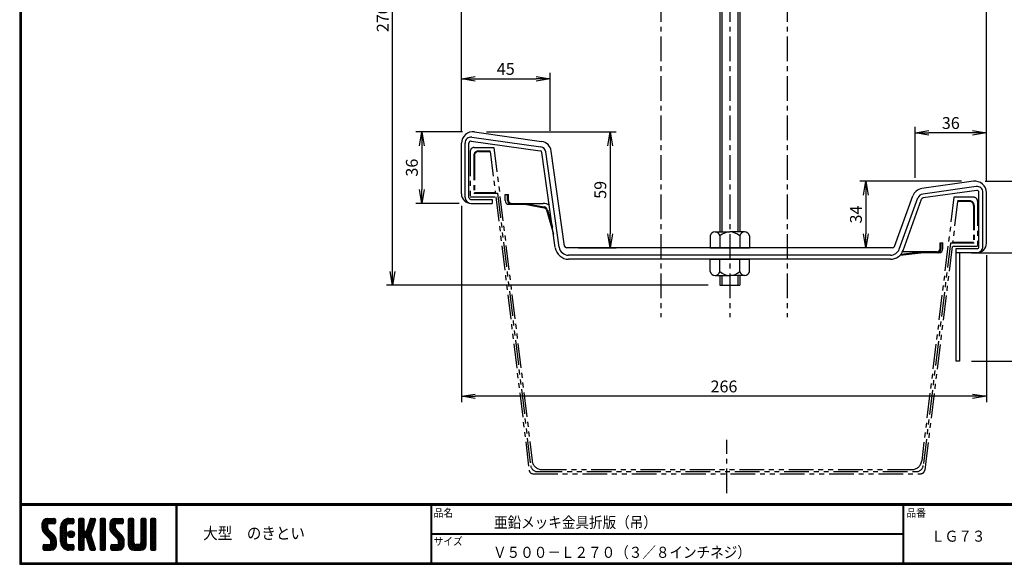
# Model space of a CAD drawing. Extents: x 10 to 808, y 14 to 565.
# Drawn here: x 10 to 509, y 14 to 290 of the extents above; entities that cross this region are included whole.
import ezdxf

# ---------------------------------------------------------------- set-up
doc = ezdxf.new("R2010")
doc.units = 0
doc.header["$LTSCALE"] = 2
for name, pattern in [('CENTER', [2, 1.25, -0.25, 0.25, -0.25]), ('PHANTOM', [2.5, 1.25, -0.25, 0.25, -0.25, 0.25, -0.25]), ('SLDSECTION0', [10.16, 6.35, -1.27, 1.27, -1.27])]:
    doc.linetypes.add(name, pattern=pattern)
doc.layers.get('0').update_dxf_attribs({"linetype": 'CONTINUOUS'})
doc.layers.get('DEFPOINTS').update_dxf_attribs({"linetype": 'CONTINUOUS'})
for name, color, linetype in [('CENTER_L', 1, 'CENTER'), ('MOJI', 2, 'CONTINUOUS'), ('NOKITOI', 9, 'SLDSECTION0'), ('SEIHIN', 3, 'CONTINUOUS'), ('SUNPOU', 4, 'CONTINUOUS'), ('ZUWAKU', 7, 'CONTINUOUS')]:
    doc.layers.add(name, color=color, linetype=linetype)
doc.styles.get("Standard").update_dxf_attribs({"font": 'TXT', "bigfont": 'bigfont.shx'})
doc.styles.add('ｽﾀｲﾙ1', font='MS PGothic.ttf')
doc.dimstyles.get("Standard").update_dxf_attribs({"dimtxt": 0.18, "dimasz": 0.18, "dimexe": 0.18, "dimexo": 0.0625, "dimgap": 0.09, "dimtad": 0, "dimtih": 1, "dimtoh": 1, "dimdec": 4, "dimzin": 0, "dimtxsty": 'STANDARD', "dimcen": 0.09, "dimazin": 3, "dimtfac": 1, "dimtdec": 4, "dimtofl": 0, "dimtmove": 0, "dimatfit": 3, "dimtolj": 1, "dimtzin": 0})

# ---------------------------------------------------------------- blocks, each defined once
blk = doc.blocks.new('*X1')
at = {"color": 0}
for p, q in [((9, 25.08), (13.28, 29.36)), ((9, 25.98), (12.38, 29.36)), ((16.15, 19.14), (9, 26.29)), ((16.35, 18.05), (9, 25.4)), ((9.02, 26.89), (11.46, 29.34)), ((9.03, 24.21), (14.18, 29.36)), ((11.86, 24.33), (9.06, 27.13)), ((9.2, 23.48), (11.8, 26.08)), ((11.8, 25.29), (9.29, 27.8)), ((9.46, 22.84), (11.8, 25.18)), ((11.82, 26.17), (9.64, 28.34)), ((12.33, 26.56), (10.1, 28.78)), ((13.23, 26.56), (10.67, 29.12)), ((14.13, 26.56), (11.36, 29.32)), ((15.02, 26.56), (12.22, 29.36)), ((12.27, 26.56), (15.08, 29.36)), ((15.72, 26.76), (13.12, 29.36)), ((13.18, 26.56), (15.74, 29.12)), ((15.83, 27.55), (14.02, 29.36)), ((14.07, 26.56), (15.83, 28.31)), ((15.83, 28.45), (14.92, 29.36)), ((14.97, 26.56), (15.83, 27.41)), ((18.45, 23.75), (24.06, 29.36)), ((18.45, 24.65), (23.16, 29.36)), ((18.45, 22.85), (21.42, 25.82)), ((18.47, 25.57), (22.24, 29.34)), ((21.25, 23.02), (18.5, 25.78)), ((21.25, 23.92), (18.67, 26.5)), ((18.77, 26.76), (21.04, 29.04)), ((21.25, 24.82), (18.94, 27.13)), ((21.33, 25.63), (19.29, 27.68)), ((21.69, 26.18), (19.71, 28.16)), ((22.26, 26.5), (20.2, 28.57)), ((23.11, 26.56), (20.76, 28.91)), ((24, 26.56), (21.4, 29.17)), ((21.99, 26.39), (24.87, 29.27)), ((24.83, 26.63), (22.13, 29.33)), ((25.1, 27.26), (23, 29.36)), ((23.05, 26.56), (25.1, 28.6)), ((25.1, 28.15), (23.9, 29.36)), ((23.95, 26.56), (25.1, 27.71)), ((27.55, 27.46), (29.45, 29.36)), ((27.55, 28.36), (28.55, 29.36)), ((27.55, 26.56), (30.19, 29.21)), ((27.55, 25.67), (30.35, 28.47)), ((30.35, 25.6), (27.55, 28.4)), ((27.55, 24.77), (30.35, 27.57)), ((30.35, 24.7), (27.55, 27.5)), ((27.55, 23.87), (30.35, 26.67)), ((30.35, 23.8), (27.55, 26.6)), ((27.55, 18.48), (35.32, 26.25)), ((27.55, 22.97), (30.35, 25.77)), ((34.59, 18.66), (27.55, 25.7)), ((30.35, 26.5), (27.68, 29.17)), ((30.35, 27.39), (28.39, 29.36)), ((30.35, 28.29), (29.29, 29.36)), ((31.64, 23.47), (35.73, 27.56)), ((32.06, 24.78), (36.11, 28.84)), ((34.4, 23.34), (32.27, 25.47)), ((32.47, 26.1), (35.72, 29.34)), ((34.62, 24.03), (32.49, 26.15)), ((34.83, 24.71), (32.7, 26.84)), ((32.89, 27.41), (34.83, 29.36)), ((35.05, 25.39), (32.92, 27.52)), ((35.26, 26.07), (33.14, 28.2)), ((33.3, 28.72), (33.94, 29.36)), ((35.48, 26.76), (33.35, 28.88)), ((35.69, 27.44), (33.79, 29.35)), ((35.91, 28.12), (34.67, 29.36)), ((36.11, 28.82), (35.57, 29.36)), ((38.4, 27.54), (40.22, 29.36)), ((38.4, 28.43), (39.32, 29.36)), ((38.4, 26.64), (41, 29.24)), ((38.4, 25.74), (41.2, 28.54)), ((41.2, 25.52), (38.4, 28.32)), ((38.4, 24.84), (41.2, 27.64)), ((41.2, 24.63), (38.4, 27.43)), ((38.4, 23.94), (41.2, 26.74)), ((41.2, 23.73), (38.4, 26.53)), ((38.4, 23.05), (41.2, 25.85)), ((41.2, 22.83), (38.4, 25.63)), ((38.4, 22.15), (41.2, 24.95)), ((41.2, 26.42), (38.49, 29.13)), ((41.2, 27.32), (39.16, 29.36)), ((41.2, 28.22), (40.06, 29.36)), ((43.3, 25.25), (47.41, 29.36)), ((43.3, 26.15), (46.51, 29.36)), ((50.52, 18.9), (43.3, 26.12)), ((50.65, 17.87), (43.3, 25.22)), ((43.32, 24.37), (48.3, 29.36)), ((46.31, 24.01), (43.33, 26.98)), ((43.35, 27.1), (45.56, 29.3)), ((43.46, 23.61), (49.2, 29.36)), ((46.1, 25.12), (43.54, 27.68)), ((43.7, 22.96), (46.1, 25.36)), ((46.1, 26.01), (43.87, 28.25)), ((46.48, 26.54), (44.31, 28.71)), ((47.35, 26.56), (44.85, 29.06)), ((48.25, 26.56), (45.51, 29.3)), ((49.15, 26.56), (46.35, 29.36)), ((49.93, 26.67), (47.25, 29.36)), ((47.3, 26.56), (49.96, 29.22)), ((50.13, 27.38), (48.14, 29.36)), ((48.2, 26.56), (50.13, 28.48)), ((50.13, 28.27), (49.04, 29.36)), ((49.1, 26.56), (50.13, 27.59)), ((52.75, 27.52), (54.59, 29.36)), ((52.75, 28.42), (53.69, 29.36)), ((52.75, 26.62), (55.36, 29.23)), ((52.75, 25.72), (55.55, 28.52)), ((55.55, 25.54), (52.75, 28.34)), ((52.75, 24.82), (55.55, 27.62)), ((55.55, 24.65), (52.75, 27.45)), ((52.75, 23.93), (55.55, 26.73)), ((55.55, 23.75), (52.75, 26.55)), ((52.75, 23.03), (55.55, 25.83)), ((55.55, 22.85), (52.75, 25.65)), ((55.55, 26.44), (52.85, 29.14)), ((55.55, 27.34), (53.53, 29.36)), ((55.55, 28.24), (54.43, 29.36)), ((59.05, 27.53), (60.88, 29.36)), ((59.05, 28.43), (59.98, 29.36)), ((59.05, 26.63), (61.66, 29.24)), ((59.05, 25.74), (61.85, 28.54)), ((61.85, 25.53), (59.05, 28.33)), ((59.05, 24.84), (61.85, 27.64)), ((61.85, 24.63), (59.05, 27.43)), ((59.05, 23.94), (61.85, 26.74)), ((61.85, 23.73), (59.05, 26.53)), ((59.05, 23.04), (61.85, 25.84)), ((61.85, 22.84), (59.05, 25.64)), ((59.05, 22.14), (61.85, 24.94)), ((61.85, 26.43), (59.14, 29.13)), ((61.85, 27.33), (59.82, 29.36)), ((61.85, 28.22), (60.72, 29.36)), ((63.95, 27.04), (66.26, 29.36)), ((63.95, 27.94), (65.37, 29.36)), ((63.95, 28.84), (64.47, 29.36)), ((63.95, 26.15), (66.74, 28.94)), ((66.75, 26.02), (63.95, 28.82)), ((63.95, 25.25), (66.75, 28.05)), ((66.75, 25.12), (63.95, 27.92)), ((63.95, 24.35), (66.75, 27.15)), ((66.75, 24.22), (63.95, 27.02)), ((63.95, 23.45), (66.75, 26.25)), ((66.75, 23.32), (63.95, 26.12)), ((63.95, 22.55), (66.75, 25.35)), ((66.75, 22.43), (63.95, 25.23)), ((66.75, 26.92), (64.33, 29.34)), ((66.75, 27.81), (65.21, 29.36)), ((66.75, 28.71), (66.1, 29.36)), ((16.35, 17.15), (9.01, 24.49)), ((16.35, 16.25), (9.23, 23.37)), ((9.8, 22.28), (11.86, 24.34)), ((10.21, 21.79), (12.19, 23.77)), ((10.66, 21.35), (12.64, 23.33)), ((11.11, 20.9), (13.09, 22.88)), ((11.56, 20.45), (13.54, 22.43)), ((12, 20), (13.98, 21.98)), ((12.45, 19.55), (14.43, 21.53)), ((12.9, 19.1), (14.88, 21.08)), ((13.33, 18.63), (15.32, 20.62)), ((13.55, 17.95), (15.71, 20.11)), ((21.25, 22.13), (18.45, 24.93)), ((18.45, 21.95), (21.25, 24.75)), ((21.25, 21.23), (18.45, 24.03)), ((18.45, 21.06), (21.25, 23.86)), ((21.25, 20.33), (18.45, 23.13)), ((18.45, 20.16), (21.25, 22.96)), ((21.25, 19.43), (18.45, 22.23)), ((18.45, 19.26), (21.25, 22.06)), ((21.25, 18.53), (18.45, 21.33)), ((18.45, 18.36), (21.25, 21.16)), ((21.25, 17.64), (18.45, 20.44)), ((18.45, 17.46), (21.25, 20.26)), ((23.82, 19.56), (21.95, 21.42)), ((21.98, 20.99), (24.02, 23.03)), ((22.1, 22.01), (23, 22.91)), ((24.52, 19.76), (22.15, 22.12)), ((22.24, 20.35), (24.66, 22.77)), ((25.02, 20.16), (22.55, 22.62)), ((22.67, 19.89), (25.12, 22.34)), ((25.35, 20.72), (23.11, 22.96)), ((23.29, 19.61), (25.4, 21.72)), ((25.44, 21.53), (23.93, 23.04)), ((24.21, 19.63), (25.37, 20.8)), ((27.55, 17.58), (34.91, 24.94)), ((27.55, 22.07), (30.35, 24.87)), ((35.01, 17.35), (27.55, 24.81)), ((27.55, 21.18), (30.35, 23.98)), ((35.42, 16.04), (27.55, 23.91)), ((27.55, 20.28), (30.37, 23.1)), ((30.69, 19.87), (27.55, 23.01)), ((27.55, 19.38), (30.88, 22.71)), ((30.35, 19.31), (27.55, 22.11)), ((30.35, 18.41), (27.55, 21.21)), ((30.35, 17.52), (27.55, 20.32)), ((30.76, 19.89), (34.49, 23.63)), ((34.18, 19.97), (31.34, 22.82)), ((31.45, 19.68), (34.08, 22.31)), ((33.77, 21.29), (31.63, 23.42)), ((31.68, 19.02), (33.81, 21.15)), ((33.97, 21.98), (31.84, 24.11)), ((31.9, 18.34), (34.02, 20.47)), ((34.19, 22.66), (32.06, 24.79)), ((41.2, 21.93), (38.4, 24.73)), ((38.4, 21.25), (41.2, 24.05)), ((41.2, 21.03), (38.4, 23.83)), ((38.4, 20.35), (41.2, 23.15)), ((41.2, 20.14), (38.4, 22.94)), ((38.4, 19.45), (41.2, 22.25)), ((41.2, 19.24), (38.4, 22.04)), ((38.4, 18.56), (41.2, 21.36)), ((41.2, 18.34), (38.4, 21.14)), ((38.4, 17.66), (41.2, 20.46)), ((41.2, 17.44), (38.4, 20.24)), ((50.65, 16.97), (43.32, 24.3)), ((50.65, 16.07), (43.64, 23.08)), ((44.02, 22.38), (46.12, 24.48)), ((44.42, 21.88), (46.41, 23.87)), ((44.87, 21.43), (46.85, 23.41)), ((45.32, 20.98), (47.3, 22.96)), ((45.77, 20.54), (47.75, 22.52)), ((46.22, 20.09), (48.2, 22.07)), ((46.67, 19.64), (48.65, 21.62)), ((47.11, 19.19), (49.09, 21.17)), ((47.56, 18.73), (49.54, 20.72)), ((47.83, 18.11), (49.94, 20.21)), ((52.75, 22.13), (55.55, 24.93)), ((55.55, 21.95), (52.75, 24.75)), ((52.75, 21.23), (55.55, 24.03)), ((55.55, 21.05), (52.75, 23.85)), ((52.75, 20.33), (55.55, 23.13)), ((55.55, 20.16), (52.75, 22.96)), ((52.75, 19.44), (55.55, 22.24)), ((55.55, 19.26), (52.75, 22.06)), ((52.75, 18.54), (55.55, 21.34)), ((55.55, 18.36), (52.75, 21.16)), ((52.75, 17.64), (55.55, 20.44)), ((55.55, 17.46), (52.75, 20.26)), ((61.85, 21.94), (59.05, 24.74)), ((59.05, 21.25), (61.85, 24.05)), ((61.85, 21.04), (59.05, 23.84)), ((59.05, 20.35), (61.85, 23.15)), ((61.85, 20.14), (59.05, 22.94)), ((59.05, 19.45), (61.85, 22.25)), ((61.85, 19.24), (59.05, 22.04)), ((59.05, 18.55), (61.85, 21.35)), ((61.85, 18.35), (59.05, 21.15)), ((59.05, 17.65), (61.85, 20.45)), ((61.85, 17.45), (59.05, 20.25)), ((63.95, 21.66), (66.75, 24.46)), ((66.75, 21.53), (63.95, 24.33)), ((63.95, 20.76), (66.75, 23.56)), ((66.75, 20.63), (63.95, 23.43)), ((63.95, 19.86), (66.75, 22.66)), ((66.75, 19.73), (63.95, 22.53)), ((63.95, 18.96), (66.75, 21.76)), ((66.75, 18.83), (63.95, 21.63)), ((63.95, 18.06), (66.75, 20.86)), ((66.75, 17.94), (63.95, 20.74)), ((63.95, 17.17), (66.75, 19.97)), ((9.53, 13.93), (11.66, 16.06)), ((9.53, 14.83), (10.76, 16.06)), ((11.26, 13.26), (9.53, 14.99)), ((9.59, 15.79), (9.79, 15.99)), ((12.16, 13.26), (9.61, 15.81)), ((9.81, 13.32), (12.55, 16.06)), ((13.06, 13.26), (10.26, 16.06)), ((10.65, 13.26), (16.24, 18.84)), ((13.93, 13.28), (11.15, 16.06)), ((11.55, 13.26), (16.35, 18.05)), ((14.63, 13.48), (12.05, 16.06)), ((12.45, 13.26), (16.35, 17.16)), ((15.21, 13.8), (12.95, 16.06)), ((13.35, 13.26), (16.35, 16.26)), ((16.28, 15.42), (13.51, 18.19)), ((15.67, 14.23), (13.51, 16.39)), ((13.55, 17.05), (16.01, 19.52)), ((16.04, 14.77), (13.55, 17.25)), ((14.36, 13.38), (16.23, 15.24)), ((24.71, 13.28), (18.45, 19.54)), ((23.83, 13.26), (18.45, 18.64)), ((22.93, 13.26), (18.45, 17.74)), ((21.98, 13.31), (18.5, 16.79)), ((18.53, 16.65), (21.25, 19.37)), ((18.73, 15.95), (21.25, 18.47)), ((20.61, 13.79), (18.98, 15.42)), ((19.02, 15.34), (21.25, 17.57)), ((19.39, 14.81), (21.4, 16.82)), ((19.83, 14.35), (21.81, 16.34)), ((20.33, 13.96), (22.45, 16.07)), ((20.91, 13.64), (23.33, 16.06)), ((21.57, 13.4), (24.23, 16.06)), ((22.34, 13.27), (24.96, 15.89)), ((25.1, 13.79), (22.83, 16.06)), ((23.22, 13.26), (25.1, 15.13)), ((25.1, 14.68), (23.73, 16.06)), ((25.1, 15.58), (24.63, 16.05)), ((27.55, 16.69), (30.36, 19.5)), ((30.35, 16.62), (27.55, 19.42)), ((27.55, 15.79), (30.35, 18.59)), ((30.35, 15.72), (27.55, 18.52)), ((27.55, 14.89), (30.35, 17.69)), ((30.35, 14.82), (27.55, 17.62)), ((27.55, 13.99), (30.35, 16.79)), ((30.35, 13.92), (27.55, 16.72)), ((30.06, 13.31), (27.55, 15.83)), ((27.8, 13.34), (30.35, 15.89)), ((28.61, 13.26), (30.35, 15)), ((35.84, 14.72), (31.75, 18.82)), ((32.11, 17.66), (34.24, 19.78)), ((36.07, 13.59), (32.16, 17.5)), ((32.33, 16.97), (34.46, 19.1)), ((32.54, 16.29), (34.67, 18.42)), ((35.51, 13.26), (32.57, 16.19)), ((32.76, 15.61), (34.89, 17.74)), ((32.97, 14.93), (35.1, 17.05)), ((33.19, 14.24), (35.32, 16.37)), ((33.41, 13.56), (35.53, 15.69)), ((34, 13.26), (35.75, 15.01)), ((38.4, 16.76), (41.2, 19.56)), ((41.2, 16.54), (38.4, 19.34)), ((38.4, 15.86), (41.2, 18.66)), ((41.2, 15.65), (38.4, 18.45)), ((38.4, 14.96), (41.2, 17.76)), ((41.2, 14.75), (38.4, 17.55)), ((38.4, 14.07), (41.2, 16.87)), ((41.2, 13.85), (38.4, 16.65)), ((40.86, 13.29), (38.4, 15.75)), ((38.6, 13.37), (41.2, 15.97)), ((39.39, 13.26), (41.2, 15.07)), ((43.83, 14.1), (45.78, 16.06)), ((43.83, 15), (44.88, 16.06)), ((46.28, 13.26), (43.85, 15.69)), ((44.01, 13.39), (46.68, 16.06)), ((47.18, 13.26), (44.38, 16.06)), ((44.78, 13.26), (50.5, 18.98)), ((48.07, 13.27), (45.28, 16.06)), ((45.67, 13.26), (50.64, 18.22)), ((48.81, 13.43), (46.18, 16.06)), ((46.57, 13.26), (50.65, 17.34)), ((49.4, 13.73), (47.08, 16.06)), ((47.47, 13.26), (50.65, 16.44)), ((49.89, 14.14), (47.75, 16.28)), ((47.85, 17.23), (50.26, 19.64)), ((50.54, 15.29), (47.85, 17.98)), ((50.27, 14.66), (47.85, 17.08)), ((48.43, 13.32), (50.59, 15.48)), ((52.75, 16.74), (55.55, 19.54)), ((58.86, 13.26), (52.75, 19.36)), ((57.96, 13.26), (52.75, 18.47)), ((57.06, 13.26), (52.75, 17.57)), ((56.16, 13.26), (52.75, 16.67)), ((52.76, 15.85), (55.55, 18.64)), ((55.25, 13.27), (52.77, 15.75)), ((52.92, 15.11), (55.55, 17.75)), ((53.22, 14.51), (55.58, 16.87)), ((53.63, 14.02), (55.91, 16.31)), ((54.14, 13.64), (56.56, 16.06)), ((54.77, 13.37), (57.45, 16.06)), ((55.55, 13.26), (58.46, 16.16)), ((56.45, 13.26), (61.85, 18.66)), ((59.68, 13.33), (56.95, 16.06)), ((57.35, 13.26), (61.85, 17.76)), ((60.34, 13.57), (57.85, 16.06)), ((58.25, 13.26), (61.85, 16.86)), ((60.87, 13.93), (58.58, 16.23)), ((58.95, 16.65), (61.85, 19.56)), ((61.31, 14.4), (58.98, 16.73)), ((61.85, 16.55), (59.05, 19.35)), ((61.82, 15.68), (59.05, 18.45)), ((61.63, 14.97), (59.05, 17.55)), ((59.15, 13.26), (61.85, 15.96)), ((66.75, 17.04), (63.95, 19.84)), ((63.95, 16.27), (66.75, 19.07)), ((66.75, 16.14), (63.95, 18.94)), ((63.95, 15.37), (66.75, 18.17)), ((66.75, 15.24), (63.95, 18.04)), ((63.95, 14.47), (66.75, 17.27)), ((66.75, 14.34), (63.95, 17.14)), ((66.68, 13.52), (63.95, 16.25)), ((66.04, 13.26), (63.95, 15.35)), ((63.98, 13.6), (66.75, 16.37)), ((64.53, 13.26), (66.75, 15.48)), ((10.36, 13.26), (9.53, 14.09)), ((24.12, 13.26), (25.1, 14.24)), ((29.22, 13.26), (27.55, 14.93)), ((28.32, 13.26), (27.55, 14.03)), ((29.51, 13.26), (30.35, 14.1)), ((34.61, 13.26), (32.99, 14.88)), ((33.66, 13.31), (33.41, 13.56)), ((34.9, 13.26), (35.96, 14.32)), ((35.91, 13.37), (36, 13.46)), ((40, 13.26), (38.4, 14.85)), ((39.1, 13.26), (38.4, 13.96)), ((40.29, 13.26), (41.2, 14.17)), ((45.39, 13.26), (43.83, 14.82)), ((44.49, 13.26), (43.83, 13.92)), ((60.38, 13.59), (61.52, 14.73)), ((65.14, 13.26), (63.95, 14.45)), ((65.43, 13.26), (66.75, 14.58)), ((66.34, 13.27), (66.74, 13.67))]:
    blk.add_line(p, q, dxfattribs=at)
blk = doc.blocks.new('_OPEN')
at = {"color": 0, "linetype": 'BYBLOCK'}
for p, q in [((-1, 0.167), (0, 0)), ((0, 0), (-1, -0.167)), ((0, 0), (-1, 0))]:
    blk.add_line(p, q, dxfattribs=at)
blk = doc.blocks.new('*D2')
at = {"layer": 'DEFPOINTS', "color": 0}
for p in [(499.86, 462.39), (369.8, 441.04), (499.86, 201.99)]:
    blk.add_point(p, dxfattribs=at)
at = {"layer": 'SUNPOU', "color": 4}
for p, q in [((369.8, 447.04), (369.8, 465.39)), ((499.86, 207.99), (499.86, 465.39)), ((376.8, 462.39), (492.86, 462.39))]:
    blk.add_line(p, q, dxfattribs=at)
at = {"layer": 'SUNPOU', "color": 4, "xscale": 7, "yscale": 7, "zscale": 7, "rotation": 180}
blk.add_blockref('_OPEN', (369.8, 462.39), dxfattribs=at)
at = {"layer": 'SUNPOU', "color": 4, "xscale": 7, "yscale": 7, "zscale": 7}
blk.add_blockref('_OPEN', (499.86, 462.39), dxfattribs=at)
at = {"layer": 'SUNPOU', "color": 4, "insert": (434.83, 467.39), "char_height": 6, "attachment_point": 5}
blk.add_mtext('\\A1;130', dxfattribs=at)
blk = doc.blocks.new('*D3')
at = {"layer": 'DEFPOINTS', "color": 0}
for p in [(233.86, 201.38), (499.86, 176.38), (233.86, 98.85)]:
    blk.add_point(p, dxfattribs=at)
at = {"layer": 'SUNPOU', "color": 4}
for p, q in [((233.86, 195.38), (233.86, 95.85)), ((499.86, 170.38), (499.86, 95.85)), ((492.86, 98.85), (240.86, 98.85))]:
    blk.add_line(p, q, dxfattribs=at)
at = {"layer": 'SUNPOU', "color": 4, "xscale": 7, "yscale": 7, "zscale": 7, "rotation": 180}
blk.add_blockref('_OPEN', (233.86, 98.85), dxfattribs=at)
at = {"layer": 'SUNPOU', "color": 4, "xscale": 7, "yscale": 7, "zscale": 7}
blk.add_blockref('_OPEN', (499.86, 98.85), dxfattribs=at)
at = {"layer": 'SUNPOU', "color": 4, "insert": (366.86, 103.85), "char_height": 6, "attachment_point": 5}
blk.add_mtext('\\A1;266', dxfattribs=at)
blk = doc.blocks.new('*D4')
at = {"layer": 'DEFPOINTS', "color": 0}
for p in [(233.86, 462.39), (369.8, 441.04), (233.86, 226.99)]:
    blk.add_point(p, dxfattribs=at)
at = {"layer": 'SUNPOU', "color": 4}
for p, q in [((233.86, 232.99), (233.86, 465.39)), ((369.8, 447.04), (369.8, 465.39)), ((362.8, 462.39), (240.86, 462.39))]:
    blk.add_line(p, q, dxfattribs=at)
at = {"layer": 'SUNPOU', "color": 4, "xscale": 7, "yscale": 7, "zscale": 7, "rotation": 180}
blk.add_blockref('_OPEN', (233.86, 462.39), dxfattribs=at)
at = {"layer": 'SUNPOU', "color": 4, "xscale": 7, "yscale": 7, "zscale": 7}
blk.add_blockref('_OPEN', (369.8, 462.39), dxfattribs=at)
at = {"layer": 'SUNPOU', "color": 4, "insert": (301.83, 467.39), "char_height": 6, "attachment_point": 5}
blk.add_mtext('\\A1;136', dxfattribs=at)
blk = doc.blocks.new('*D5')
at = {"layer": 'DEFPOINTS', "color": 0}
for p in [(278.77, 259.66), (233.86, 226.99), (278.77, 227.35)]:
    blk.add_point(p, dxfattribs=at)
at = {"layer": 'SUNPOU', "color": 4}
for p, q in [((233.86, 232.99), (233.86, 262.66)), ((240.86, 259.66), (271.77, 259.66)), ((278.77, 233.35), (278.77, 262.66))]:
    blk.add_line(p, q, dxfattribs=at)
at = {"layer": 'SUNPOU', "color": 4, "xscale": 7, "yscale": 7, "zscale": 7, "rotation": 180}
blk.add_blockref('_OPEN', (233.86, 259.66), dxfattribs=at)
at = {"layer": 'SUNPOU', "color": 4, "xscale": 7, "yscale": 7, "zscale": 7}
blk.add_blockref('_OPEN', (278.77, 259.66), dxfattribs=at)
at = {"layer": 'SUNPOU', "color": 4, "insert": (256.31, 264.66), "char_height": 6, "attachment_point": 5}
blk.add_mtext('\\A1;45', dxfattribs=at)
blk = doc.blocks.new('*D6')
at = {"layer": 'DEFPOINTS', "color": 0}
for p in [(198.96, 425.08), (365.8, 425.08), (364.82, 155.08)]:
    blk.add_point(p, dxfattribs=at)
at = {"layer": 'SUNPOU', "color": 4}
for p, q in [((359.8, 425.08), (195.96, 425.08)), ((198.96, 162.08), (198.96, 418.08)), ((358.82, 155.08), (195.96, 155.08))]:
    blk.add_line(p, q, dxfattribs=at)
at = {"layer": 'SUNPOU', "color": 4, "xscale": 7, "yscale": 7, "zscale": 7}
for p, rotation in [((198.96, 425.08), 90), ((198.96, 155.08), 270)]:
    blk.add_blockref('_OPEN', p, dxfattribs=dict(at, rotation=rotation))
at = {"layer": 'SUNPOU', "color": 4, "insert": (193.96, 290.08), "char_height": 6, "attachment_point": 5, "rotation": 90}
blk.add_mtext('\\A1;270', dxfattribs=at)
blk = doc.blocks.new('*D7')
at = {"layer": 'DEFPOINTS', "color": 0}
for p in [(240.47, 232.73), (287.13, 174.08), (309.22, 174.08)]:
    blk.add_point(p, dxfattribs=at)
at = {"layer": 'SUNPOU', "color": 4}
for p, q in [((246.47, 232.73), (312.22, 232.73)), ((309.22, 225.73), (309.22, 181.08)), ((293.13, 174.08), (312.22, 174.08))]:
    blk.add_line(p, q, dxfattribs=at)
at = {"layer": 'SUNPOU', "color": 4, "xscale": 7, "yscale": 7, "zscale": 7}
for p, rotation in [((309.22, 232.73), 90), ((309.22, 174.08), 270)]:
    blk.add_blockref('_OPEN', p, dxfattribs=dict(at, rotation=rotation))
at = {"layer": 'SUNPOU', "color": 4, "insert": (304.22, 203.41), "char_height": 6, "attachment_point": 5, "rotation": 90}
blk.add_mtext('\\A1;59', dxfattribs=at)
blk = doc.blocks.new('*D8')
at = {"layer": 'DEFPOINTS', "color": 0}
for p in [(240.47, 232.73), (213.74, 196.58), (238.66, 196.58)]:
    blk.add_point(p, dxfattribs=at)
at = {"layer": 'SUNPOU', "color": 4}
for p, q in [((234.47, 232.73), (210.74, 232.73)), ((213.74, 225.73), (213.74, 203.58)), ((232.66, 196.58), (210.74, 196.58))]:
    blk.add_line(p, q, dxfattribs=at)
at = {"layer": 'SUNPOU', "color": 4, "xscale": 7, "yscale": 7, "zscale": 7}
for p, rotation in [((213.74, 232.73), 90), ((213.74, 196.58), 270)]:
    blk.add_blockref('_OPEN', p, dxfattribs=dict(at, rotation=rotation))
at = {"layer": 'SUNPOU', "color": 4, "insert": (208.74, 214.66), "char_height": 6, "attachment_point": 5, "rotation": 90}
blk.add_mtext('\\A1;36', dxfattribs=at)
blk = doc.blocks.new('*D11')
at = {"layer": 'DEFPOINTS', "color": 0}
for p in [(486.26, 171.58), (524.7, 171.58), (486.26, 116.58)]:
    blk.add_point(p, dxfattribs=at)
at = {"layer": 'SUNPOU', "color": 4}
for p, q in [((492.26, 171.58), (527.7, 171.58)), ((524.7, 123.58), (524.7, 164.58)), ((492.26, 116.58), (527.7, 116.58))]:
    blk.add_line(p, q, dxfattribs=at)
at = {"layer": 'SUNPOU', "color": 4, "xscale": 7, "yscale": 7, "zscale": 7}
for p, rotation in [((524.7, 171.58), 90), ((524.7, 116.58), 270)]:
    blk.add_blockref('_OPEN', p, dxfattribs=dict(at, rotation=rotation))
at = {"layer": 'SUNPOU', "color": 4, "insert": (519.7, 144.08), "char_height": 6, "attachment_point": 5, "rotation": 90}
blk.add_mtext('\\A1;55', dxfattribs=at)
blk = doc.blocks.new('*D12')
at = {"layer": 'DEFPOINTS', "color": 0}
for p in [(463.7, 232.25), (463.7, 203.58), (499.86, 201.99)]:
    blk.add_point(p, dxfattribs=at)
at = {"layer": 'SUNPOU', "color": 4}
for p, q in [((463.7, 209.58), (463.7, 235.25)), ((499.86, 207.99), (499.86, 235.25)), ((492.86, 232.25), (470.7, 232.25))]:
    blk.add_line(p, q, dxfattribs=at)
at = {"layer": 'SUNPOU', "color": 4, "xscale": 7, "yscale": 7, "zscale": 7, "rotation": 180}
blk.add_blockref('_OPEN', (463.7, 232.25), dxfattribs=at)
at = {"layer": 'SUNPOU', "color": 4, "xscale": 7, "yscale": 7, "zscale": 7}
blk.add_blockref('_OPEN', (499.86, 232.25), dxfattribs=at)
at = {"layer": 'SUNPOU', "color": 4, "insert": (481.78, 237.25), "char_height": 6, "attachment_point": 5}
blk.add_mtext('\\A1;36', dxfattribs=at)
blk = doc.blocks.new('*D13')
at = {"layer": 'DEFPOINTS', "color": 0}
for p in [(493.25, 207.73), (438.73, 174.08), (452.26, 174.08)]:
    blk.add_point(p, dxfattribs=at)
at = {"layer": 'SUNPOU', "color": 4}
for p, q in [((487.25, 207.73), (435.73, 207.73)), ((438.73, 200.73), (438.73, 181.08)), ((446.26, 174.08), (435.73, 174.08))]:
    blk.add_line(p, q, dxfattribs=at)
at = {"layer": 'SUNPOU', "color": 4, "xscale": 7, "yscale": 7, "zscale": 7}
for p, rotation in [((438.73, 207.73), 90), ((438.73, 174.08), 270)]:
    blk.add_blockref('_OPEN', p, dxfattribs=dict(at, rotation=rotation))
at = {"layer": 'SUNPOU', "color": 4, "insert": (433.73, 190.91), "char_height": 6, "attachment_point": 5, "rotation": 90}
blk.add_mtext('\\A1;34', dxfattribs=at)
blk = doc.blocks.new('*D14')
at = {"layer": 'DEFPOINTS', "color": 0}
for p in [(493.25, 207.73), (495.06, 171.58), (524.7, 171.58)]:
    blk.add_point(p, dxfattribs=at)
at = {"layer": 'SUNPOU', "color": 4}
for p, q in [((499.25, 207.73), (527.7, 207.73)), ((524.7, 200.73), (524.7, 178.58)), ((501.06, 171.58), (527.7, 171.58))]:
    blk.add_line(p, q, dxfattribs=at)
at = {"layer": 'SUNPOU', "color": 4, "xscale": 7, "yscale": 7, "zscale": 7}
for p, rotation in [((524.7, 207.73), 90), ((524.7, 171.58), 270)]:
    blk.add_blockref('_OPEN', p, dxfattribs=dict(at, rotation=rotation))
at = {"layer": 'SUNPOU', "color": 4, "insert": (519.7, 189.66), "char_height": 6, "attachment_point": 5, "rotation": 90}
blk.add_mtext('\\A1;36', dxfattribs=at)

msp = doc.modelspace()

# ---------------------------------------------------------------- linework, layer by layer
at = {"layer": 'CENTER_L', "ltscale": 5}
for p, q in [((334.86, 441.04), (334.86, 138.93)), ((369.8, 441.04), (369.8, 138.93)), ((398.86, 441.04), (398.86, 138.93)), ((368.36, 49.75), (368.36, 76.75))]:
    msp.add_line(p, q, dxfattribs=at)
at = {"layer": 'NOKITOI', "linetype": 'PHANTOM', "ltscale": 5}
for p, q in [((240.35, 224.9), (250.35, 224.9)), ((250.35, 224.9), (269.69, 66.14)), ((238.35, 222.9), (238.35, 199.9)), ((240.15, 220.8), (240.15, 201.7)), ((240.45, 220.8), (240.45, 202)), ((242.45, 223.1), (248.49, 223.1)), ((242.45, 222.8), (248.49, 222.8)), ((248.49, 222.8), (251.02, 202)), ((238.35, 199.9), (251.28, 199.9)), ((240.15, 201.7), (252.12, 201.7)), ((240.45, 202), (251.02, 202)), ((251.28, 199.9), (268.15, 61.41)), ((252.12, 201.7), (268.92, 63.77)), ((483.38, 199.65), (467.04, 66.14)), ((493.38, 199.65), (483.38, 199.65)), ((485.24, 197.55), (482.69, 176.75)), ((491.28, 197.85), (485.24, 197.85)), ((491.28, 197.55), (485.24, 197.55)), ((493.28, 195.55), (493.28, 176.75)), ((493.58, 195.55), (493.58, 176.45)), ((495.38, 197.65), (495.38, 174.65)), ((481.6, 176.45), (467.81, 63.77)), ((482.43, 174.65), (469.12, 65.88)), ((493.58, 176.45), (481.6, 176.45)), ((495.38, 174.65), (482.43, 174.65)), ((493.28, 176.75), (482.69, 176.75)), ((469.12, 65.88), (468.58, 61.4)), ((272.39, 60.7), (464.33, 60.7)), ((274.65, 61.75), (462.08, 61.75)), ((270.13, 59.65), (466.59, 59.65))]:
    msp.add_line(p, q, dxfattribs=at)
for centre, radius, start, end in [((240.35, 222.9), 2, 90, 180), ((242.45, 220.8), 2.3, 90, 180), ((242.45, 220.8), 2, 90, 180), ((493.38, 197.65), 2, 0, 90), ((491.28, 195.55), 2.3, 0, 90), ((491.28, 195.55), 2, 0, 90), ((274.65, 66.75), 5, 186.945, 270), ((462.08, 66.75), 5, 270, 353.0233), ((270.13, 61.65), 2, 186.945, 270), ((272.39, 64.2), 3.5, 186.945, 270), ((464.33, 64.2), 3.5, 270, 353.0233), ((466.59, 61.65), 2, 270, 352.9529)]:
    msp.add_arc(centre, radius, start, end, dxfattribs=at)
at = {"layer": 'SEIHIN'}
for p, q in [((364.82, 383.96), (364.82, 182.08)), ((374.82, 383.96), (374.82, 182.08)), ((239.08, 230.1), (274.05, 225.19)), ((240.47, 232.73), (274.44, 227.96)), ((233.86, 201.38), (233.86, 226.99)), ((235.66, 199.58), (235.66, 227.13)), ((237.66, 199.58), (237.66, 227.13)), ((238.8, 228.12), (273.77, 223.21)), ((281.4, 174.14), (274.62, 222.36)), ((283.38, 174.41), (276.6, 222.63)), ((286.13, 174.94), (279.38, 223.02)), ((493.25, 207.73), (467.15, 204.07)), ((494.64, 205.1), (467.54, 201.29)), ((255.96, 198.08), (255.96, 201.08)), ((255.96, 201.08), (257.67, 201.08)), ((257.17, 198.08), (257.17, 201.08)), ((257.67, 198.08), (257.67, 201.08)), ((453.2, 174.74), (462.5, 200.31)), ((494.92, 203.12), (467.81, 199.31)), ((496.06, 174.58), (496.06, 202.13)), ((498.06, 174.58), (498.06, 202.13)), ((499.86, 176.38), (499.86, 201.99)), ((238.66, 198.58), (249.46, 198.58)), ((238.66, 196.58), (249.46, 196.58)), ((242.66, 198.58), (242.66, 198.58)), ((249.46, 198.58), (249.46, 196.58)), ((257.96, 196.08), (265.92, 196.08)), ((258.9, 196.61), (259.04, 196.58)), ((259.04, 196.58), (259.17, 196.58)), ((259.17, 196.58), (275.22, 196.58)), ((265.92, 196.08), (275.76, 194.28)), ((265.96, 196.58), (275.85, 194.77)), ((455.7, 173.44), (465.13, 199.35)), ((457.58, 172.76), (467.01, 198.66)), ((276.93, 193.21), (280.44, 181)), ((277.41, 193.35), (279.94, 184.56)), ((359.82, 180.08), (359.82, 174.08)), ((362.32, 182.08), (369.82, 182.08)), ((364.82, 180.08), (364.82, 174.08)), ((377.32, 182.08), (369.82, 182.08)), ((374.82, 180.08), (374.82, 174.08)), ((379.82, 180.08), (379.82, 174.08)), ((476.4, 173.58), (476.4, 176.58)), ((476.4, 176.58), (477.76, 176.58)), ((476.9, 173.58), (476.9, 176.58)), ((477.76, 173.58), (477.76, 176.58)), ((452.26, 174.08), (287.13, 174.08)), ((451.19, 170.28), (288.13, 170.28)), ((359.82, 174.08), (379.82, 174.08)), ((359.82, 174.08), (379.82, 174.08)), ((456.08, 170.29), (466.6, 171.58)), ((456.45, 170.76), (466.6, 172.08)), ((474.9, 172.08), (457.3, 172.08)), ((475.76, 171.58), (466.6, 171.58)), ((484.26, 173.58), (484.26, 116.58)), ((495.06, 173.58), (484.26, 173.58)), ((495.06, 171.58), (484.26, 171.58)), ((486.26, 171.58), (486.26, 116.58)), ((451.19, 168.28), (288.13, 168.28)), ((379.82, 168.08), (359.82, 168.08)), ((359.82, 162.08), (359.82, 168.08)), ((364.82, 162.08), (364.82, 168.08)), ((374.82, 162.08), (374.82, 168.08)), ((379.82, 162.08), (379.82, 168.08)), ((362.32, 160.08), (369.82, 160.08)), ((364.82, 160.08), (364.82, 155.08)), ((377.32, 160.08), (369.82, 160.08)), ((374.82, 160.08), (374.82, 155.08)), ((364.82, 155.08), (374.82, 155.08)), ((486.26, 116.58), (484.26, 116.58))]:
    msp.add_line(p, q, dxfattribs=at)
at = {"layer": 'SEIHIN', "color": 2}
for p, q in [((365.82, 383.96), (365.82, 182.08)), ((373.82, 383.96), (373.82, 182.08)), ((365.82, 160.08), (365.82, 155.08)), ((373.82, 160.08), (373.82, 155.08))]:
    msp.add_line(p, q, dxfattribs=at)
at = {"layer": 'SEIHIN'}
for centre, radius, start, end in [((239.66, 226.99), 5.8, 82, 180), ((238.66, 227.13), 3, 82, 180), ((238.66, 227.13), 1, 82, 180), ((273.63, 222.22), 3, 8, 82), ((273.63, 222.22), 5.8, 8, 82), ((273.63, 222.22), 1, 8, 82), ((494.06, 201.99), 5.8, 360, 98), ((495.06, 202.13), 3, 360, 98), ((238.66, 201.38), 4.8, 180, 270), ((238.66, 199.58), 3, 180, 270), ((238.66, 199.58), 1, 180, 270), ((467.95, 198.32), 5.8, 98, 160), ((467.95, 198.32), 3, 98, 160), ((495.06, 202.13), 1, 360, 98), ((257.96, 198.08), 2, 180, 270), ((259.17, 198.08), 2, 180, 261.582), ((259.17, 198.08), 1.5, 180, 259.6902), ((275.22, 191.58), 5, 50.3929, 90), ((275.49, 192.8), 2, 16.0154, 79.6113), ((467.95, 198.32), 1, 98, 160), ((275.49, 192.8), 1.5, 16.0154, 79.6075), ((362.32, 179.52), 2.56, 12.6771, 167.3205), ((369.82, 174.83), 7.25, 89.9998, 133.605), ((369.82, 174.83), 7.25, 46.3951, 90.0001), ((377.32, 179.52), 2.56, 12.6797, 167.3226), ((287.13, 175.08), 1, 188, 270), ((452.26, 175.08), 1, 270, 340), ((495.06, 176.38), 4.8, 270, 0), ((288.13, 175.08), 6.8, 188, 270), ((288.13, 175.08), 4.8, 188, 270), ((451.19, 175.08), 4.8, 270, 340), ((451.19, 175.08), 6.8, 270, 340), ((474.9, 173.58), 2, 270, 360), ((474.9, 173.58), 1.5, 270, 360), ((475.76, 173.58), 2, 270, 360), ((495.06, 174.58), 1, 270, 0), ((495.06, 174.58), 3, 270, 0), ((362.32, 162.64), 2.56, 192.6797, 347.3226), ((369.82, 167.33), 7.25, 226.395, 270.0002), ((369.82, 167.33), 7.25, 269.9998, 313.605), ((377.32, 162.64), 2.56, 192.6796, 347.3181)]:
    msp.add_arc(centre, radius, start, end, dxfattribs=at)
at = {"layer": 'ZUWAKU'}
for p, q in [((10.05, 44.58), (807.45, 44.58)), ((10.05, 44.38), (807.45, 44.38)), ((10.05, 44.18), (807.45, 44.18)), ((10.05, 43.98), (807.45, 43.98)), ((10.05, 43.78), (807.45, 43.78)), ((89.18, 43.78), (89.18, 14.58)), ((89.38, 43.78), (89.38, 14.58)), ((89.58, 43.78), (89.58, 14.58)), ((218.3, 43.78), (218.3, 14.58)), ((218.5, 43.78), (218.5, 14.58)), ((218.7, 43.78), (218.7, 14.58)), ((457.47, 43.78), (457.47, 14.58)), ((457.67, 43.78), (457.67, 14.58)), ((457.87, 43.78), (457.87, 14.58)), ((24.14, 37.03), (27.64, 37.03)), ((28.17, 36.51), (28.17, 34.76)), ((34.99, 37.03), (36.92, 37.03)), ((37.44, 36.51), (37.44, 34.76)), ((39.89, 36.51), (39.89, 21.46)), ((42.17, 37.03), (40.42, 37.03)), ((42.69, 30.91), (42.69, 36.51)), ((45.73, 36.67), (43.86, 30.75)), ((46.23, 37.03), (47.93, 37.03)), ((48.43, 36.35), (47.37, 32.99)), ((50.74, 36.51), (50.74, 21.46)), ((53.02, 37.03), (51.27, 37.03)), ((53.54, 21.46), (53.54, 36.51)), ((58.44, 37.03), (61.94, 37.03)), ((62.47, 36.51), (62.47, 34.76)), ((65.09, 36.51), (65.09, 23.73)), ((67.37, 37.03), (65.62, 37.03)), ((67.89, 24.78), (67.89, 36.51)), ((71.39, 36.51), (71.39, 24.78)), ((73.67, 37.03), (71.92, 37.03)), ((74.19, 23.73), (74.19, 36.51)), ((76.29, 36.51), (76.29, 21.46)), ((78.57, 37.03), (76.82, 37.03)), ((79.09, 21.46), (79.09, 36.51)), ((21.34, 34.23), (21.34, 32.42)), ((24.14, 33.71), (24.14, 32.42)), ((27.46, 28.52), (24.55, 31.43)), ((27.64, 34.23), (24.67, 34.23)), ((30.79, 25.13), (30.79, 32.83)), ((33.59, 32.83), (33.59, 25.13)), ((36.92, 34.23), (34.99, 34.23)), ((43.36, 30.38), (43.22, 30.38)), ((47.37, 32.99), (46.1, 28.98)), ((55.64, 34.23), (55.64, 32.42)), ((58.44, 33.71), (58.44, 32.42)), ((61.76, 28.52), (58.85, 31.43)), ((61.94, 34.23), (58.97, 34.23)), ((22.57, 29.45), (25.48, 26.54)), ((25.89, 24.26), (25.89, 25.55)), ((28.69, 23.73), (28.69, 25.55)), ((42.69, 21.46), (42.69, 27.06)), ((43.22, 27.58), (43.36, 27.58)), ((45.73, 21.3), (43.86, 27.22)), ((48.43, 21.62), (46.1, 28.98)), ((56.87, 29.45), (59.78, 26.54)), ((60.19, 24.26), (60.19, 25.55)), ((62.99, 23.73), (62.99, 25.55)), ((218.7, 29.38), (457.47, 29.38)), ((218.7, 29.18), (457.47, 29.18)), ((218.7, 28.98), (457.47, 28.98)), ((21.87, 21.46), (21.87, 23.21)), ((22.39, 23.73), (25.37, 23.73)), ((22.39, 20.93), (25.89, 20.93)), ((34.99, 23.73), (36.92, 23.73)), ((36.92, 20.93), (34.99, 20.93)), ((37.44, 23.21), (37.44, 21.46)), ((40.42, 20.93), (42.17, 20.93)), ((46.23, 20.93), (47.93, 20.93)), ((51.27, 20.93), (53.02, 20.93)), ((56.17, 21.46), (56.17, 23.21)), ((56.69, 23.73), (59.67, 23.73)), ((56.69, 20.93), (60.19, 20.93)), ((67.89, 20.93), (71.39, 20.93)), ((70.34, 23.73), (68.94, 23.73)), ((76.82, 20.93), (78.57, 20.93))]:
    msp.add_line(p, q, dxfattribs=at)
for points in [[(10.05, 565.38), (10.05, 13.78), (807.65, 13.78), (807.65, 565.38)], [(10.25, 565.18), (10.25, 13.98), (807.45, 13.98), (807.45, 565.18)], [(10.45, 564.98), (10.45, 14.18), (807.25, 14.18), (807.25, 564.98)], [(10.65, 564.78), (10.65, 14.38), (807.05, 14.38), (807.05, 564.78)], [(10.85, 564.58), (10.85, 14.58), (806.85, 14.58), (806.85, 564.58)]]:
    msp.add_lwpolyline(points, close=True, dxfattribs=at)
msp.add_circle((36.04, 28.98), 1.75, dxfattribs=at)
for centre, radius, start, end in [((24.14, 34.23), 2.8, 90, 180), ((27.64, 36.51), 0.525, 0, 90), ((34.99, 32.83), 4.2, 90, 180), ((36.92, 36.51), 0.525, 0, 90), ((40.42, 36.51), 0.525, 90, 180), ((42.17, 36.51), 0.525, 0, 90), ((46.23, 36.51), 0.525, 90, 162.4744), ((47.93, 36.51), 0.525, 342.4744, 90), ((51.27, 36.51), 0.525, 90, 180), ((53.02, 36.51), 0.525, 0, 90), ((58.44, 34.23), 2.8, 90, 180), ((61.94, 36.51), 0.525, 0, 90), ((65.62, 36.51), 0.525, 90, 180), ((67.37, 36.51), 0.525, 0, 90), ((71.92, 36.51), 0.525, 90, 180), ((73.67, 36.51), 0.525, 0, 90), ((76.82, 36.51), 0.525, 90, 180), ((78.57, 36.51), 0.525, 0, 90), ((25.54, 32.42), 4.2, 180, 225), ((24.67, 33.71), 0.525, 90, 180), ((25.54, 32.42), 1.4, 180, 225), ((27.64, 34.76), 0.525, 270, 0), ((34.99, 32.83), 1.4, 90, 180), ((36.92, 34.76), 0.525, 270, 0), ((43.22, 30.91), 0.525, 180, 270), ((43.36, 30.91), 0.525, 270, 342.4744), ((59.84, 32.42), 4.2, 180, 225), ((58.97, 33.71), 0.525, 90, 180), ((59.84, 32.42), 1.4, 180, 225), ((61.94, 34.76), 0.525, 270, 0), ((24.49, 25.55), 1.4, 0, 45), ((24.49, 25.55), 4.2, 0, 45), ((34.99, 25.13), 4.2, 180, 270), ((34.99, 25.13), 1.4, 180, 270), ((43.22, 27.06), 0.525, 90, 180), ((43.36, 27.06), 0.525, 17.5256, 90), ((58.79, 25.55), 1.4, 0, 45), ((58.79, 25.55), 4.2, 0, 45), ((22.39, 23.21), 0.525, 90, 180), ((22.39, 21.46), 0.525, 180, 270), ((25.37, 24.26), 0.525, 270, 0), ((25.89, 23.73), 2.8, 270, 0), ((36.92, 23.21), 0.525, 0, 90), ((36.92, 21.46), 0.525, 270, 0), ((40.42, 21.46), 0.525, 180, 270), ((42.17, 21.46), 0.525, 270, 0), ((46.23, 21.46), 0.525, 197.5256, 270), ((47.93, 21.46), 0.525, 270, 17.5256), ((51.27, 21.46), 0.525, 180, 270), ((53.02, 21.46), 0.525, 270, 0), ((56.69, 23.21), 0.525, 90, 180), ((56.69, 21.46), 0.525, 180, 270), ((59.67, 24.26), 0.525, 270, 0), ((60.19, 23.73), 2.8, 270, 0), ((67.89, 23.73), 2.8, 180, 270), ((68.94, 24.78), 1.05, 180, 270), ((70.34, 24.78), 1.05, 270, 0), ((71.39, 23.73), 2.8, 270, 0), ((76.82, 21.46), 0.525, 180, 270), ((78.57, 21.46), 0.525, 270, 0)]:
    msp.add_arc(centre, radius, start, end, dxfattribs=at)

# ---------------------------------------------------------------- block references
at = {"layer": 'ZUWAKU', "linetype": 'CONTINUOUS'}
msp.add_blockref('*X1', (12.34, 7.68), dxfattribs=at)

# ---------------------------------------------------------------- texts
at = {"layer": 'MOJI', "style": 'ｽﾀｲﾙ1', "width": 0.9}
for s, height, p in [('亜鉛メッキ金具折版（吊）', 5.6, (250.36, 32.2)), ('大型\u3000のきとい', 6, (103.01, 26.52)), ('ＬＧ７３', 5.6, (471.82, 25.23)), ('Ｖ５００－Ｌ２７０（３／８インチネジ）', 5.6, (249.87, 17.04))]:
    msp.add_text(s, height=height, dxfattribs=at).set_placement(p)
at = {"layer": 'ZUWAKU', "style": 'ｽﾀｲﾙ1', "width": 0.9}
for s, p in [('品名', (219.77, 37.84)), ('品番', (459.35, 37.84)), ('サイズ', (219.77, 23.44))]:
    msp.add_text(s, height=4, dxfattribs=at).set_placement(p)

# ---------------------------------------------------------------- dimensions: what is measured, and where the dimension line sits
at = {"layer": 'SUNPOU'}
for base, p1, p2, override, picture, middle in [((233.86, 462.39), (369.8, 441.04), (233.86, 226.99), {"dimtxt": 6, "dimasz": 7, "dimexe": 3, "dimexo": 6, "dimgap": 2, "dimtad": 3, "dimtih": 0, "dimtoh": 0, "dimdec": 0, "dimblk1": 'OPEN', "dimblk2": 'OPEN', "dimsah": 1, "dimcen": 150, "dimclrd": 4, "dimclre": 4, "dimclrt": 4, "dimtdec": 2, "dimtofl": 1, "dimldrblk": 'OPEN'}, '*D4', (301.83, 467.39)), ((499.86, 462.39), (369.8, 441.04), (499.86, 201.99), {"dimtxt": 6, "dimasz": 7, "dimexe": 3, "dimexo": 6, "dimgap": 2, "dimtad": 3, "dimtih": 0, "dimtoh": 0, "dimdec": 0, "dimblk1": 'OPEN', "dimblk2": 'OPEN', "dimsah": 1, "dimcen": 150, "dimclrd": 4, "dimclre": 4, "dimclrt": 4, "dimtdec": 2, "dimtofl": 1, "dimldrblk": 'OPEN'}, '*D2', (434.83, 467.39)), ((278.77, 259.66), (233.86, 226.99), (278.77, 227.35), {"dimtxt": 6, "dimasz": 7, "dimexe": 3, "dimexo": 6, "dimgap": 2, "dimtad": 3, "dimtih": 0, "dimtoh": 0, "dimdec": 0, "dimblk1": 'OPEN', "dimblk2": 'OPEN', "dimsah": 1, "dimcen": 150, "dimclrd": 4, "dimclre": 4, "dimclrt": 4, "dimtdec": 2, "dimtofl": 1, "dimldrblk": 'OPEN'}, '*D5', (256.31, 264.66)), ((463.7, 232.25), (499.86, 201.99), (463.7, 203.58), {"dimtxt": 6, "dimasz": 7, "dimexe": 3, "dimexo": 6, "dimgap": 2, "dimtad": 3, "dimtih": 0, "dimtoh": 0, "dimdec": 0, "dimblk1": 'OPEN', "dimblk2": 'OPEN', "dimsah": 1, "dimcen": 150, "dimclrd": 4, "dimclre": 4, "dimclrt": 4, "dimtdec": 2, "dimtofl": 1, "dimldrblk": 'OPEN'}, '*D12', (481.78, 237.25)), ((233.86, 98.85), (499.86, 176.38), (233.86, 201.38), {"dimtxt": 6, "dimasz": 7, "dimexe": 3, "dimexo": 6, "dimgap": 2, "dimtad": 3, "dimtih": 0, "dimtoh": 0, "dimdec": 0, "dimblk1": 'OPEN', "dimblk2": 'OPEN', "dimsah": 1, "dimcen": 150, "dimclrd": 4, "dimclre": 4, "dimclrt": 4, "dimtdec": 2, "dimtofl": 1}, '*D3', (366.86, 103.85))]:
    dim = msp.add_linear_dim(base=base, p1=p1, p2=p2, dimstyle='STANDARD', override=override, dxfattribs=at)
    dim.commit()
    dim.dimension.update_dxf_attribs({"geometry": picture, "text_midpoint": middle})
for base, p1, p2, override, picture, middle in [((198.96, 425.08), (364.82, 155.08), (365.8, 425.08), {"dimtxt": 6, "dimasz": 7, "dimexe": 3, "dimexo": 6, "dimgap": 2, "dimtad": 3, "dimtih": 0, "dimtoh": 0, "dimdec": 0, "dimblk1": 'OPEN', "dimblk2": 'OPEN', "dimsah": 1, "dimcen": 150, "dimclrd": 4, "dimclre": 4, "dimclrt": 4, "dimtdec": 2, "dimtofl": 1}, '*D6', (193.96, 290.08)), ((213.74, 196.58), (240.47, 232.73), (238.66, 196.58), {"dimtxt": 6, "dimasz": 7, "dimexe": 3, "dimexo": 6, "dimgap": 2, "dimtad": 3, "dimtih": 0, "dimtoh": 0, "dimdec": 0, "dimblk1": 'OPEN', "dimblk2": 'OPEN', "dimsah": 1, "dimcen": 150, "dimclrd": 4, "dimclre": 4, "dimclrt": 4, "dimtdec": 2, "dimtofl": 1, "dimldrblk": 'OPEN'}, '*D8', (208.74, 214.66)), ((309.22, 174.08), (240.47, 232.73), (287.13, 174.08), {"dimtxt": 6, "dimasz": 7, "dimexe": 3, "dimexo": 6, "dimgap": 2, "dimtad": 3, "dimtih": 0, "dimtoh": 0, "dimdec": 0, "dimblk1": 'OPEN', "dimblk2": 'OPEN', "dimsah": 1, "dimcen": 150, "dimclrd": 4, "dimclre": 4, "dimclrt": 4, "dimtdec": 2, "dimtofl": 1}, '*D7', (304.22, 203.41)), ((438.73, 174.08), (493.25, 207.73), (452.26, 174.08), {"dimtxt": 6, "dimasz": 7, "dimexe": 3, "dimexo": 6, "dimgap": 2, "dimtad": 3, "dimtih": 0, "dimtoh": 0, "dimdec": 0, "dimblk1": 'OPEN', "dimblk2": 'OPEN', "dimsah": 1, "dimcen": 150, "dimclrd": 4, "dimclre": 4, "dimclrt": 4, "dimtdec": 2, "dimtofl": 1}, '*D13', (433.73, 190.91)), ((524.7, 171.58), (493.25, 207.73), (495.06, 171.58), {"dimtxt": 6, "dimasz": 7, "dimexe": 3, "dimexo": 6, "dimgap": 2, "dimtad": 3, "dimtih": 0, "dimtoh": 0, "dimdec": 0, "dimblk1": 'OPEN', "dimblk2": 'OPEN', "dimsah": 1, "dimcen": 150, "dimclrd": 4, "dimclre": 4, "dimclrt": 4, "dimtdec": 2, "dimtofl": 1, "dimldrblk": 'OPEN'}, '*D14', (519.7, 189.66)), ((524.7, 171.58), (486.26, 116.58), (486.26, 171.58), {"dimtxt": 6, "dimasz": 7, "dimexe": 3, "dimexo": 6, "dimgap": 2, "dimtad": 3, "dimtih": 0, "dimtoh": 0, "dimdec": 0, "dimblk1": 'OPEN', "dimblk2": 'OPEN', "dimsah": 1, "dimcen": 150, "dimclrd": 4, "dimclre": 4, "dimclrt": 4, "dimtdec": 2, "dimtofl": 1}, '*D11', (519.7, 144.08))]:
    dim = msp.add_linear_dim(base=base, p1=p1, p2=p2, angle=90, dimstyle='STANDARD', override=override, dxfattribs=at)
    dim.commit()
    dim.dimension.update_dxf_attribs({"geometry": picture, "text_midpoint": middle})

doc.saveas('drawing.dxf')
